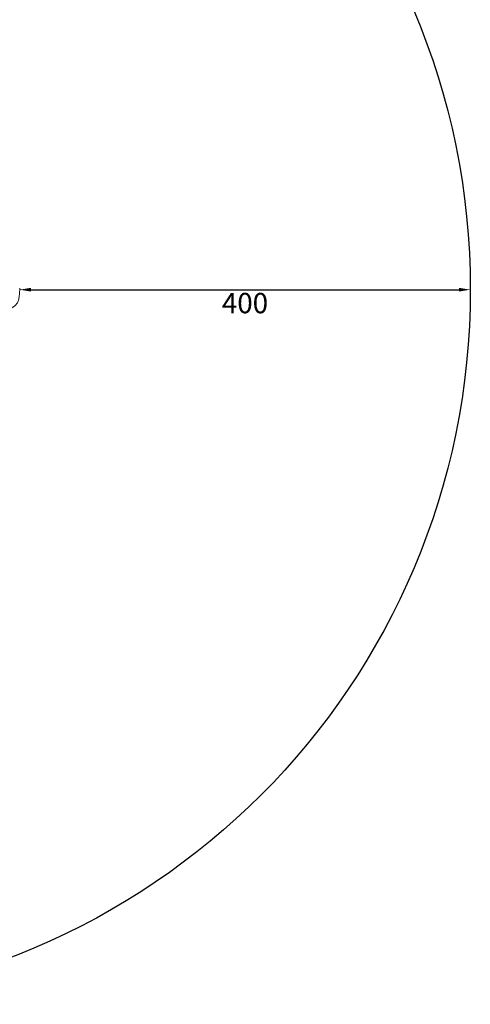
# Model space of a CAD drawing. Units: millimetres. Extents: x -4590 to 8616, y 88102 to 101251.
# Drawn here: x 4626 to 8616, y 88102 to 96817 of the extents above; entities that cross this region are included whole.
import ezdxf

# ---------------------------------------------------------------- set-up
doc = ezdxf.new("R2010")
doc.units = ezdxf.units.MM
doc.styles.get("Standard").update_dxf_attribs({"font": 'arial.ttf'})
doc.dimstyles.new('ISO-25', dxfattribs={"dimtxt": 2.5, "dimasz": 2.5, "dimexe": 1.25, "dimexo": 0.625, "dimtad": 1, "dimtxsty": 'Standard', "dimcen": 2.5, "dimadec": 0, "dimazin": 0, "dimtfac": 1, "dimtmove": 0, "dimatfit": 3, "dimfxl": 1, "dimarcsym": 0})

# ---------------------------------------------------------------- blocks, each defined once
blk = doc.blocks.new('*D8')
at = {"color": 0, "lineweight": -2, "transparency": 16777216}
for p, q in [((-4036.9, 100794.4), (-4036.9, 100855.7)), ((8466.3, 100854.4), (-3886.9, 100854.4)), ((8616.3, 100794.4), (8616.3, 100855.7))]:
    blk.add_line(p, q, dxfattribs=at)
at = {"color": 0, "transparency": 16777216}
for points in [[(-3886.9, 100879.4), (-3886.9, 100829.4), (-4036.9, 100854.4)], [(8466.3, 100879.4), (8466.3, 100829.4), (8616.3, 100854.4)]]:
    blk.add_solid(points, dxfattribs=at)
at = {"layer": 'Defpoints', "color": 0, "transparency": 16777216}
for p in [(-4036.9, 100854.4), (-4036.9, 94414.6), (8616.3, 94411.6)]:
    blk.add_point(p, dxfattribs=at)
at = {"color": 0, "transparency": 16777216, "insert": (2289.7, 101067.4), "char_height": 280, "attachment_point": 5}
blk.add_mtext('1265', dxfattribs=at)
blk = doc.blocks.new('*D24')
at = {"color": 0, "lineweight": -2, "transparency": 16777216}
for p, q in [((4626.2, 94431.1), (4626.2, 94425.9)), ((4726.2, 94427.1), (8516.3, 94427.1)), ((8616.3, 94435.8), (8616.3, 94425.9))]:
    blk.add_line(p, q, dxfattribs=at)
at = {"color": 0, "transparency": 16777216}
for points in [[(4726.2, 94443.8), (4726.2, 94410.5), (4626.2, 94427.1)], [(8516.3, 94443.8), (8516.3, 94410.5), (8616.3, 94427.1)]]:
    blk.add_solid(points, dxfattribs=at)
at = {"layer": 'Defpoints', "color": 0, "transparency": 16777216}
for p in [(4626.2, 94431.7), (8616.3, 94436.5), (8616.3, 94427.1)]:
    blk.add_point(p, dxfattribs=at)
at = {"color": 0, "transparency": 16777216, "insert": (6621.2, 94285.2), "char_height": 180, "attachment_point": 5}
blk.add_mtext('400', dxfattribs=at)

msp = doc.modelspace()

# ---------------------------------------------------------------- linework, layer by layer
msp.add_circle((2289.695, 94428.922), 6326.592)
at = {"color": 0, "linetype": 'Continuous', "lineweight": 0}
msp.add_open_spline([(4626.131, 94441.357), (4626.131, 94441.335), (4626.132, 94441.313), (4626.132, 94441.291), (4626.232, 94418.262), (4626.096, 94393.166), (4621.413, 94357.455), (4619.105, 94345.872), (4612.285, 94324.182), (4607.757, 94314.074), (4589.869, 94287.265), (4572.51, 94273.989), (4531.323, 94256.221), (4507.487, 94251.713), (4432.481, 94250.601), (4377.787, 94266.395), (4313.594, 94312.684), (4295.193, 94331.956), (4273.941, 94366.372), (4267.806, 94379.955), (4263.836, 94394.062)], degree=3, knots=[0, 0, 0, 0, 0.000070512, 0.000070512, 0.000070512, 0.073603278, 0.073603278, 0.110369662, 0.110369662, 0.147136045, 0.147136045, 0.220668812, 0.220668812, 0.294201579, 0.294201579, 0.441267113, 0.441267113, 0.51479988, 0.51479988, 0.558096612, 0.558096612, 0.558096612, 0.558096612], dxfattribs=at)

# ---------------------------------------------------------------- dimensions: what is measured, and where the dimension line sits
dim = msp.add_linear_dim(base=(-4036.88, 100854.423), p1=(8616.263, 94411.611), p2=(-4036.88, 94414.603), text='1265', dimstyle='ISO-25', override={"dimtxt": 280, "dimasz": 150, "dimgap": 70, "dimtad": 2, "dimfxl": 60, "dimfxlon": 1})
dim.commit()
dim.dimension.update_dxf_attribs({"geometry": '*D8', "text_midpoint": (2289.692, 100854.423), "dimtype": 160})
dim = msp.add_linear_dim(base=(8616.282, 94427.133), p1=(4626.152, 94431.709), p2=(8616.282, 94436.469), text='400', dimstyle='ISO-25', override={"dimtxt": 180, "dimasz": 100, "dimgap": 50, "dimtad": 2, "dimdec": 0, "dimlfac": 0.1, "dimfxl": 60, "dimfxlon": 1})
dim.commit()
dim.dimension.update_dxf_attribs({"geometry": '*D24', "text_midpoint": (6621.217, 94285.23)})

doc.saveas('drawing.dxf')
